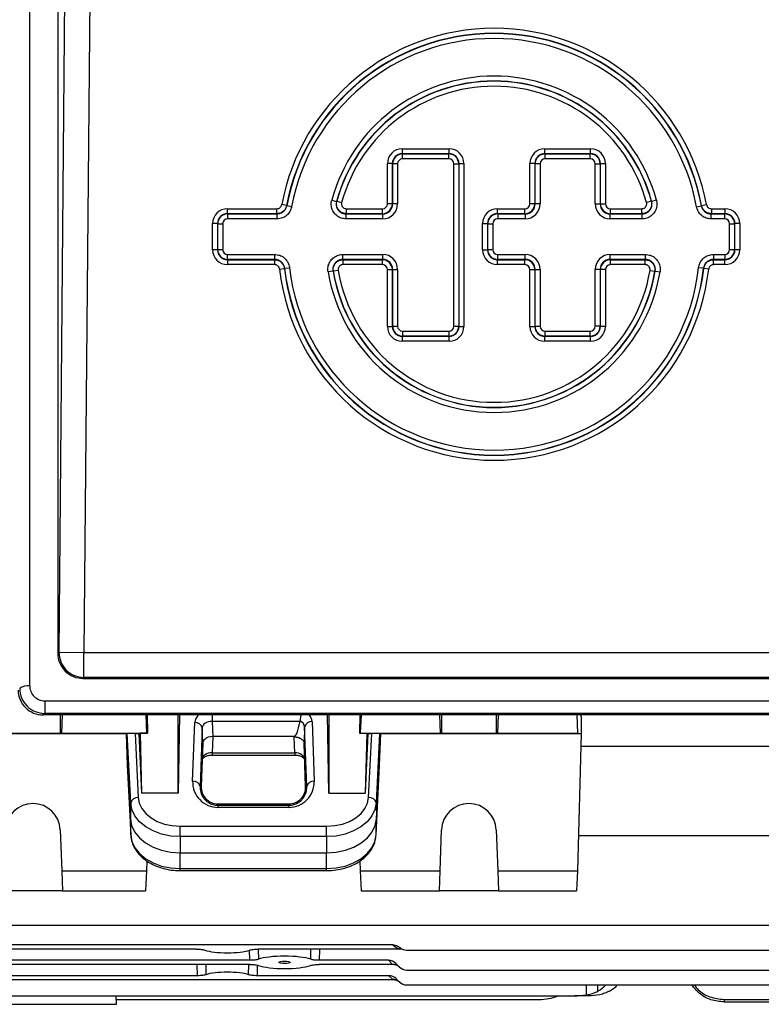
# Model space of a CAD drawing. Units: millimetres. Extents: x -1667 to 1027, y -927 to 927.
# Drawn here: x 662 to 810, y -184 to 14 of the extents above; entities that cross this region are included whole.
import ezdxf

# ---------------------------------------------------------------- set-up
doc = ezdxf.new("R2010")
doc.units = ezdxf.units.MM

msp = doc.modelspace()

# ---------------------------------------------------------------- linework, layer by layer
at = {"color": 7, "linetype": 'Continuous', "lineweight": 25}
for p, q in [((663.63, 65.52), (663.63, -120.06)), ((669.29, 57.88), (669.29, -113.55)), ((669.53, -113.31), (670.84, 31.89)), ((675.84, 31.85), (674.52, -113.35)), ((738.43, -13.21), (738.43, -12.21)), ((738.43, -12.21), (747.81, -12.21)), ((738.43, -13.21), (738.47, -13.25)), ((747.81, -13.21), (738.43, -13.21)), ((738.47, -14.25), (738.47, -13.25)), ((738.47, -13.25), (747.76, -13.25)), ((747.76, -13.25), (747.81, -13.21)), ((747.76, -14.25), (747.76, -13.25)), ((747.81, -13.21), (747.81, -12.21)), ((767.02, -13.21), (767.02, -12.21)), ((767.02, -12.21), (776.19, -12.21)), ((767.02, -13.21), (767.06, -13.25)), ((776.19, -13.21), (767.02, -13.21)), ((767.06, -14.25), (767.06, -13.25)), ((767.06, -13.25), (776.14, -13.25)), ((776.14, -13.25), (776.19, -13.21)), ((776.14, -14.25), (776.14, -13.25)), ((776.19, -13.21), (776.19, -12.21)), ((736.43, -15.2), (735.43, -15.2)), ((735.43, -23.25), (735.43, -15.2)), ((736.48, -15.25), (736.43, -15.2)), ((736.43, -15.2), (736.43, -23.25)), ((737.47, -15.25), (736.48, -15.25)), ((736.48, -23.3), (736.48, -15.25)), ((737.47, -15.25), (737.47, -23.3)), ((747.76, -14.25), (738.47, -14.25)), ((748.76, -47.82), (748.76, -15.25)), ((748.76, -15.25), (749.76, -15.25)), ((749.8, -15.2), (749.76, -15.25)), ((749.76, -15.25), (749.76, -47.82)), ((749.8, -47.87), (749.8, -15.2)), ((749.8, -15.2), (750.8, -15.2)), ((750.8, -15.2), (750.8, -47.87)), ((764.03, -23.25), (764.03, -15.2)), ((765.02, -15.2), (764.03, -15.2)), ((765.07, -15.25), (765.02, -15.2)), ((765.02, -15.2), (765.02, -23.25)), ((766.07, -15.25), (765.07, -15.25)), ((765.07, -23.3), (765.07, -15.25)), ((766.07, -15.25), (766.07, -23.3)), ((776.14, -14.25), (767.06, -14.25)), ((777.14, -23.3), (777.14, -15.25)), ((777.14, -15.25), (778.14, -15.25)), ((778.18, -15.2), (778.14, -15.25)), ((778.14, -15.25), (778.14, -23.3)), ((778.18, -23.25), (778.18, -15.2)), ((778.18, -15.2), (779.18, -15.2)), ((779.18, -15.2), (779.18, -23.25)), ((715.2, -23.62), (714.22, -23.43)), ((715.2, -23.62), (715.24, -23.66)), ((716.22, -23.84), (715.24, -23.66)), ((724.26, -22.51), (725.22, -22.77)), ((725.22, -22.77), (725.28, -22.72)), ((725.28, -22.72), (726.24, -22.99)), ((736.43, -23.25), (735.43, -23.25)), ((736.43, -23.25), (736.48, -23.3)), ((737.47, -23.3), (736.48, -23.3)), ((765.02, -23.25), (764.03, -23.25)), ((765.02, -23.25), (765.07, -23.3)), ((766.07, -23.3), (765.07, -23.3)), ((777.14, -23.3), (778.14, -23.3)), ((778.14, -23.3), (778.18, -23.25)), ((778.18, -23.25), (779.18, -23.25)), ((788.4, -22.72), (787.44, -22.99)), ((789.42, -22.51), (788.46, -22.77)), ((797.46, -23.84), (798.44, -23.66)), ((798.44, -23.66), (798.48, -23.62)), ((798.48, -23.62), (799.46, -23.43)), ((703.32, -25.25), (703.32, -24.25)), ((703.32, -24.25), (713.24, -24.25)), ((703.32, -25.25), (703.37, -25.29)), ((713.24, -25.25), (703.32, -25.25)), ((703.37, -25.29), (713.27, -25.29)), ((703.37, -25.29), (703.37, -26.29)), ((713.24, -25.25), (713.24, -24.25)), ((713.27, -25.29), (713.27, -26.29)), ((727.14, -26.29), (727.14, -25.29)), ((727.14, -25.29), (734.48, -25.29)), ((727.2, -25.25), (727.2, -24.25)), ((727.2, -24.25), (734.44, -24.25)), ((734.44, -25.25), (727.2, -25.25)), ((734.44, -25.25), (734.44, -24.25)), ((734.48, -25.29), (734.44, -25.25)), ((734.48, -26.29), (734.48, -25.29)), ((757.52, -25.25), (757.52, -24.25)), ((757.52, -24.25), (763.03, -24.25)), ((757.52, -25.25), (757.57, -25.29)), ((763.03, -25.25), (757.52, -25.25)), ((757.57, -25.29), (757.57, -26.29)), ((757.57, -25.29), (763.07, -25.29)), ((763.03, -25.25), (763.03, -24.25)), ((763.07, -25.29), (763.03, -25.25)), ((763.07, -25.29), (763.07, -26.29)), ((780.18, -25.25), (780.13, -25.29)), ((780.13, -26.29), (780.13, -25.29)), ((780.13, -25.29), (786.53, -25.29)), ((780.18, -25.25), (780.18, -24.25)), ((780.18, -24.25), (786.47, -24.25)), ((786.47, -25.25), (780.18, -25.25)), ((786.47, -25.25), (786.47, -24.25)), ((786.53, -26.29), (786.53, -25.29)), ((800.4, -26.29), (800.4, -25.29)), ((800.4, -25.29), (803.12, -25.29)), ((800.44, -24.25), (800.44, -25.25)), ((800.44, -24.25), (803.16, -24.25)), ((803.16, -25.25), (800.44, -25.25)), ((803.12, -25.29), (803.16, -25.25)), ((803.12, -26.29), (803.12, -25.29)), ((803.16, -24.25), (803.16, -25.25)), ((701.33, -27.24), (700.33, -27.24)), ((700.33, -32.48), (700.33, -27.24)), ((701.37, -27.29), (701.33, -27.24)), ((701.33, -27.24), (701.33, -32.48)), ((701.37, -27.29), (702.37, -27.29)), ((701.37, -32.44), (701.37, -27.29)), ((702.37, -27.29), (702.37, -32.44)), ((713.27, -26.29), (703.37, -26.29)), ((734.48, -26.29), (727.14, -26.29)), ((754.53, -27.24), (755.53, -27.24)), ((754.53, -32.48), (754.53, -27.24)), ((755.57, -27.29), (755.53, -27.24)), ((755.53, -27.24), (755.53, -32.48)), ((755.57, -27.29), (756.57, -27.29)), ((755.57, -32.44), (755.57, -27.29)), ((756.57, -27.29), (756.57, -32.44)), ((763.07, -26.29), (757.57, -26.29)), ((786.53, -26.29), (780.13, -26.29)), ((803.12, -26.29), (800.4, -26.29)), ((804.11, -32.44), (804.11, -27.29)), ((804.11, -27.29), (805.11, -27.29)), ((805.16, -27.24), (805.11, -27.29)), ((805.11, -27.29), (805.11, -32.44)), ((805.16, -32.48), (805.16, -27.24)), ((806.15, -27.24), (805.16, -27.24)), ((806.15, -27.24), (806.15, -32.48)), ((701.33, -32.48), (700.33, -32.48)), ((701.33, -32.48), (701.37, -32.44)), ((701.37, -32.44), (702.37, -32.44)), ((703.37, -33.44), (712.82, -33.44)), ((703.37, -34.43), (703.37, -33.44)), ((712.82, -34.43), (712.82, -33.44)), ((726.47, -33.44), (734.48, -33.44)), ((726.47, -34.43), (726.47, -33.44)), ((734.48, -34.43), (734.48, -33.44)), ((754.53, -32.48), (755.53, -32.48)), ((755.53, -32.48), (755.57, -32.44)), ((755.57, -32.44), (756.57, -32.44)), ((757.57, -33.44), (763.07, -33.44)), ((757.57, -34.43), (757.57, -33.44)), ((763.07, -34.43), (763.07, -33.44)), ((780.13, -33.44), (787.2, -33.44)), ((780.13, -34.43), (780.13, -33.44)), ((787.2, -34.43), (787.2, -33.44)), ((800.86, -33.44), (803.12, -33.44)), ((800.86, -33.44), (800.86, -34.43)), ((803.12, -33.44), (803.12, -34.43)), ((804.11, -32.44), (805.11, -32.44)), ((805.11, -32.44), (805.16, -32.48)), ((806.15, -32.48), (805.16, -32.48)), ((703.37, -34.43), (703.32, -34.48)), ((703.32, -34.48), (712.78, -34.48)), ((703.32, -34.48), (703.32, -35.48)), ((712.78, -35.48), (703.32, -35.48)), ((712.82, -34.43), (703.37, -34.43)), ((712.78, -34.48), (712.78, -35.48)), ((734.48, -34.43), (726.47, -34.43)), ((726.53, -34.48), (734.44, -34.48)), ((726.53, -35.48), (726.53, -34.48)), ((734.44, -35.48), (726.53, -35.48)), ((734.44, -34.48), (734.48, -34.43)), ((734.44, -35.48), (734.44, -34.48)), ((757.57, -34.43), (757.52, -34.48)), ((757.52, -34.48), (763.03, -34.48)), ((757.52, -35.48), (757.52, -34.48)), ((763.03, -35.48), (757.52, -35.48)), ((763.07, -34.43), (757.57, -34.43)), ((763.03, -34.48), (763.07, -34.43)), ((763.03, -35.48), (763.03, -34.48)), ((787.2, -34.43), (780.13, -34.43)), ((780.13, -34.43), (780.18, -34.48)), ((780.18, -34.48), (787.15, -34.48)), ((780.18, -35.48), (780.18, -34.48)), ((787.15, -35.48), (780.18, -35.48)), ((787.15, -35.48), (787.15, -34.48)), ((803.12, -34.43), (800.86, -34.43)), ((800.9, -34.48), (803.16, -34.48)), ((800.9, -35.48), (800.9, -34.48)), ((803.16, -35.48), (800.9, -35.48)), ((803.16, -34.48), (803.12, -34.43)), ((803.16, -35.48), (803.16, -34.48)), ((713.77, -36.36), (714.76, -36.25)), ((714.8, -36.2), (714.76, -36.25)), ((714.8, -36.2), (715.79, -36.09)), ((724.51, -36.76), (723.52, -36.92)), ((725.54, -36.64), (724.56, -36.8)), ((735.43, -47.87), (735.43, -36.47)), ((735.43, -36.47), (736.43, -36.47)), ((736.48, -36.43), (736.43, -36.47)), ((736.43, -36.47), (736.43, -47.87)), ((736.48, -47.82), (736.48, -36.43)), ((736.48, -36.43), (737.47, -36.43)), ((737.47, -36.43), (737.47, -47.82)), ((764.03, -47.87), (764.03, -36.47)), ((764.03, -36.47), (765.02, -36.47)), ((765.07, -36.43), (765.02, -36.47)), ((765.02, -36.47), (765.02, -47.87)), ((765.07, -47.82), (765.07, -36.43)), ((765.07, -36.43), (766.07, -36.43)), ((766.07, -36.43), (766.07, -47.82)), ((777.14, -47.82), (777.14, -36.43)), ((778.14, -36.43), (777.14, -36.43)), ((778.14, -36.43), (778.14, -47.82)), ((778.18, -36.47), (778.14, -36.43)), ((778.18, -47.87), (778.18, -36.47)), ((779.18, -36.47), (778.18, -36.47)), ((779.18, -36.47), (779.18, -47.87)), ((788.13, -36.64), (789.12, -36.8)), ((789.17, -36.76), (789.12, -36.8)), ((789.17, -36.76), (790.15, -36.92)), ((798.88, -36.2), (797.89, -36.09)), ((798.92, -36.25), (798.88, -36.2)), ((799.91, -36.36), (798.92, -36.25)), ((735.43, -47.87), (736.43, -47.87)), ((736.43, -47.87), (736.48, -47.82)), ((736.48, -47.82), (737.47, -47.82)), ((738.47, -48.82), (747.76, -48.82)), ((738.47, -48.82), (738.47, -49.82)), ((747.76, -48.82), (747.76, -49.82)), ((748.76, -47.82), (749.76, -47.82)), ((749.76, -47.82), (749.8, -47.87)), ((749.8, -47.87), (750.8, -47.87)), ((764.03, -47.87), (765.02, -47.87)), ((765.02, -47.87), (765.07, -47.82)), ((765.07, -47.82), (766.07, -47.82)), ((767.06, -48.82), (776.14, -48.82)), ((767.06, -49.82), (767.06, -48.82)), ((776.14, -49.82), (776.14, -48.82)), ((778.14, -47.82), (777.14, -47.82)), ((778.14, -47.82), (778.18, -47.87)), ((779.18, -47.87), (778.18, -47.87)), ((738.47, -49.82), (738.43, -49.86)), ((738.43, -49.86), (747.81, -49.86)), ((738.43, -50.86), (738.43, -49.86)), ((747.81, -50.86), (738.43, -50.86)), ((747.76, -49.82), (738.47, -49.82)), ((747.81, -49.86), (747.76, -49.82)), ((747.81, -50.86), (747.81, -49.86)), ((767.06, -49.82), (767.02, -49.86)), ((767.02, -49.86), (776.19, -49.86)), ((767.02, -50.86), (767.02, -49.86)), ((776.19, -50.86), (767.02, -50.86)), ((776.14, -49.82), (767.06, -49.82)), ((776.19, -49.86), (776.14, -49.82)), ((776.19, -50.86), (776.19, -49.86)), ((669.29, -113.55), (669.53, -113.31)), ((669.53, -113.31), (674.52, -113.35)), ((674.52, -113.35), (839.05, -113.35)), ((674.52, -118.35), (674.52, -113.35)), ((674.52, -118.35), (674.33, -118.55)), ((674.33, -118.55), (839.25, -118.55)), ((839.05, -118.35), (674.52, -118.35)), ((666.66, -123.05), (846.92, -123.05)), ((666.66, -123.05), (666.66, -125.57)), ((666.66, -125.57), (666.36, -125.88)), ((847.22, -125.88), (666.36, -125.88)), ((846.92, -125.57), (666.66, -125.57)), ((670.07, -129.51), (670.2, -125.88)), ((686.93, -125.88), (687.11, -129.51)), ((687.19, -125.88), (687.28, -129.54)), ((693.68, -125.88), (693.41, -141.6)), ((693.41, -141.6), (693.41, -125.88)), ((723.67, -141.6), (723.4, -125.88)), ((723.67, -125.88), (723.67, -141.6)), ((729.89, -125.88), (729.8, -129.54)), ((730.15, -125.88), (729.97, -129.51)), ((745.88, -125.88), (746.01, -129.51)), ((757.57, -129.51), (757.7, -125.88)), ((773.43, -125.88), (773.61, -129.51)), ((774.29, -126.35), (774.29, -129.61)), ((696.34, -139.19), (696.75, -127.43)), ((698.25, -128.49), (697.84, -140.26)), ((698.37, -131.58), (698.25, -128.49)), ((700.25, -127.17), (700.37, -130.2)), ((717.89, -127.17), (700.25, -127.17)), ((718.82, -128.26), (718.71, -131.58)), ((719.24, -140.26), (718.82, -128.26)), ((720.32, -127.2), (720.74, -139.19)), ((597.79, -129.61), (683, -129.61)), ((669.79, -129.54), (670.07, -129.51)), ((670.07, -129.51), (687.11, -129.51)), ((683, -129.61), (683.23, -129.59)), ((683, -129.61), (683.84, -146.75)), ((683, -129.61), (683.23, -135.99)), ((683.92, -143.55), (683.23, -129.59)), ((684.78, -129.58), (685.57, -129.58)), ((684.78, -129.58), (685.42, -142.47)), ((685.78, -129.54), (685.57, -129.58)), ((685.57, -129.58), (686.08, -141.6)), ((687.28, -129.54), (685.78, -129.54)), ((685.78, -129.54), (686.08, -141.6)), ((687.11, -129.51), (687.28, -129.54)), ((700.37, -130.2), (700.25, -133.46)), ((716.71, -130.2), (700.37, -130.2)), ((716.71, -130.29), (716.71, -130.2)), ((716.82, -133.46), (716.71, -130.29)), ((729.97, -129.51), (729.8, -129.54)), ((729.8, -129.54), (731.3, -129.54)), ((729.97, -129.51), (746.01, -129.51)), ((731.3, -129.54), (731, -141.6)), ((731.51, -129.58), (731, -141.6)), ((731.3, -129.54), (731.51, -129.58)), ((731.51, -129.58), (732.29, -129.58)), ((731.66, -142.47), (732.29, -129.58)), ((733.84, -129.59), (733.16, -143.55)), ((733.23, -146.75), (734.08, -129.61)), ((733.84, -129.59), (734.08, -129.61)), ((733.84, -135.99), (734.08, -129.61)), ((734.08, -129.61), (774.29, -129.61)), ((746.01, -129.51), (746.29, -129.54)), ((757.29, -129.54), (757.57, -129.51)), ((757.57, -129.51), (773.61, -129.51)), ((773.61, -129.51), (774.29, -129.61)), ((774.29, -129.61), (773.61, -157.17)), ((698.37, -131.58), (698.06, -140.26)), ((719.02, -140.26), (718.71, -131.58)), ((834.44, -132.2), (774.22, -132.2)), ((700.25, -133.46), (716.82, -133.46)), ((700.25, -133.93), (716.82, -133.93)), ((683.23, -135.99), (683.92, -149.95)), ((733.16, -149.95), (733.84, -135.99)), ((698.06, -140.26), (697.84, -140.26)), ((719.02, -140.26), (719.24, -140.26)), ((693.41, -141.6), (686.08, -141.6)), ((723.67, -141.6), (731, -141.6)), ((683.92, -143.55), (683.84, -146.75)), ((701.41, -143.72), (701.41, -144.01)), ((701.41, -143.72), (715.67, -143.72)), ((701.41, -144.01), (701.41, -144.45)), ((701.41, -144.01), (715.67, -144.01)), ((715.67, -143.72), (715.67, -144.01)), ((715.67, -144.01), (715.67, -144.45)), ((733.16, -143.55), (733.23, -146.75)), ((715.67, -144.45), (701.41, -144.45)), ((683.92, -149.95), (683.84, -146.75)), ((693.84, -150.32), (693.84, -148.21)), ((693.84, -148.21), (723.24, -148.21)), ((723.24, -150.32), (723.24, -148.21)), ((733.16, -149.95), (733.23, -146.75)), ((669.79, -148.98), (670.07, -157.17)), ((746.01, -157.17), (746.29, -148.98)), ((757.29, -148.98), (757.57, -157.17)), ((773.78, -150.09), (822.9, -150.09)), ((723.24, -150.32), (693.84, -150.32)), ((693.84, -150.32), (693.84, -153.57)), ((723.24, -150.32), (723.24, -153.57)), ((693.84, -153.57), (723.24, -153.57)), ((693.84, -156.72), (693.84, -153.57)), ((723.24, -156.72), (723.24, -153.57)), ((687.15, -155.2), (687.11, -157.17)), ((729.92, -155.17), (729.97, -157.17)), ((670.07, -157.17), (687.11, -157.17)), ((670.07, -157.17), (670.21, -161.18)), ((687.11, -157.17), (686.91, -161.18)), ((693.84, -156.72), (723.24, -156.72)), ((693.84, -157.14), (723.24, -157.14)), ((729.97, -157.17), (746.01, -157.17)), ((729.97, -157.17), (730.17, -161.18)), ((745.87, -161.18), (746.01, -157.17)), ((757.57, -157.17), (773.61, -157.17)), ((757.57, -157.17), (757.71, -161.18)), ((773.61, -157.17), (773.41, -161.18)), ((670.21, -161.18), (658.37, -161.18)), ((670.21, -161.18), (686.91, -161.18)), ((730.17, -161.18), (745.87, -161.18)), ((757.71, -161.18), (745.87, -161.18)), ((757.71, -161.18), (773.41, -161.18)), ((580.29, -168.09), (822.9, -168.09)), ((736.55, -172.06), (620.03, -172.06)), ((697.06, -172.89), (659.51, -172.89)), ((737.92, -172.89), (709.51, -172.89)), ((739.27, -173.09), (822.9, -173.09)), ((707.82, -175.14), (648.75, -175.14)), ((735.63, -175.14), (721.75, -175.14)), ((736.44, -175.96), (735.63, -175.14)), ((737.13, -175.77), (737.86, -176.5)), ((707.84, -175.99), (648.74, -175.99)), ((736.47, -175.99), (721.74, -175.99)), ((739.27, -177.09), (822.9, -177.09)), ((736.57, -179.07), (649.79, -179.07)), ((697.31, -178.23), (659.26, -178.23)), ((735.72, -178.23), (709.26, -178.23)), ((736.44, -178.96), (735.72, -178.23)), ((737.22, -178.86), (737.86, -179.5)), ((739.27, -180.09), (822.9, -180.09)), ((628.6, -182.28), (772.98, -182.28)), ((680.94, -182.28), (680.92, -183)), ((680.92, -183), (765.9, -183)), ((681.05, -183.98), (681.09, -183)), ((775.4, -182.28), (772.98, -182.28)), ((775.77, -182.28), (775.4, -182.28)), ((803, -183), (836.31, -183)), ((803, -183), (803, -183.5)), ((803, -183.5), (814.78, -183.5)), ((649.52, -183.98), (681.05, -183.98))]:
    msp.add_line(p, q, dxfattribs=at)
at = {"color": 8, "linetype": 'Continuous', "lineweight": 25}
for p, q in [((669.79, -125.88), (669.79, -129.54)), ((700.25, -125.88), (700.25, -127.17)), ((746.29, -125.88), (746.29, -129.54)), ((757.29, -125.88), (757.29, -129.54)), ((700.25, -133.46), (700.25, -133.93)), ((716.82, -133.46), (716.82, -133.93)), ((693.84, -157.14), (693.84, -156.72)), ((723.24, -157.14), (723.24, -156.72)), ((707.82, -175.14), (707.78, -173.11)), ((709.5, -172.89), (709.54, -174.94)), ((720.03, -174.94), (720.08, -172.89)), ((721.8, -172.89), (721.75, -175.14)), ((697.31, -178.23), (697.27, -175.99)), ((698.98, -175.99), (699.02, -178.03)), ((707.55, -178.03), (707.6, -175.99)), ((709.31, -176.13), (709.26, -178.23)), ((775.4, -182.08), (775.4, -180.09)), ((777.68, -181.31), (777.65, -180.09))]:
    msp.add_line(p, q, dxfattribs=at)
at = {"color": 7, "linetype": 'Continuous', "lineweight": 25, "flags": 128}
for points in [[(788.4, -22.72), (788.45, -22.76), (788.46, -22.77)], [(713.27, -25.29), (713.26, -25.27), (713.24, -25.25)], [(727.2, -25.25), (727.15, -25.28), (727.14, -25.29)], [(786.53, -25.29), (786.52, -25.28), (786.47, -25.25)], [(800.44, -25.25), (800.41, -25.27), (800.4, -25.29)], [(712.78, -34.48), (712.8, -34.45), (712.82, -34.43)], [(726.47, -34.43), (726.49, -34.44), (726.53, -34.48)], [(787.15, -34.48), (787.19, -34.44), (787.2, -34.43)], [(800.86, -34.43), (800.87, -34.45), (800.9, -34.48)], [(724.56, -36.8), (724.52, -36.77), (724.51, -36.76)], [(658.79, -129.54), (659.02, -129.55), (659.59, -129.55), (660.47, -129.56), (661.59, -129.56), (662.9, -129.56), (664.29, -129.56), (665.68, -129.56), (666.98, -129.56), (668.11, -129.56), (668.99, -129.55), (669.56, -129.55), (669.79, -129.54)], [(746.29, -129.54), (746.52, -129.55), (747.09, -129.55), (747.97, -129.56), (749.09, -129.56), (750.4, -129.56), (751.79, -129.56), (753.18, -129.56), (754.48, -129.56), (755.61, -129.56), (756.49, -129.55), (757.06, -129.55), (757.29, -129.54)], [(693.84, -150.32), (691.94, -150.19), (690.12, -149.8), (688.43, -149.18), (686.95, -148.35), (685.71, -147.32), (684.77, -146.15), (684.17, -144.88), (683.92, -143.55)], [(685.42, -142.47), (685.63, -143.6), (686.14, -144.68), (686.94, -145.67), (687.99, -146.54), (689.25, -147.25), (690.68, -147.78), (692.23, -148.1), (693.84, -148.21)], [(723.24, -148.21), (724.85, -148.1), (726.4, -147.78), (727.83, -147.25), (729.09, -146.54), (730.14, -145.67), (730.93, -144.68), (731.45, -143.6), (731.66, -142.47)], [(733.16, -143.55), (732.91, -144.88), (732.3, -146.15), (731.37, -147.32), (730.13, -148.35), (728.64, -149.18), (726.96, -149.8), (725.13, -150.19), (723.24, -150.32)], [(683.84, -146.75), (684.09, -148.09), (684.7, -149.38), (685.65, -150.56), (686.89, -151.59), (688.39, -152.43), (690.09, -153.06), (691.93, -153.44), (693.84, -153.57)], [(723.24, -153.57), (725.15, -153.44), (726.99, -153.06), (728.69, -152.43), (730.19, -151.59), (731.43, -150.56), (732.38, -149.38), (732.98, -148.09), (733.23, -146.75)], [(683.92, -149.95), (684.17, -151.28), (684.77, -152.55), (685.71, -153.73), (686.95, -154.75), (688.43, -155.58), (690.12, -156.21), (691.94, -156.59), (693.84, -156.72)], [(723.24, -156.72), (725.13, -156.59), (726.96, -156.21), (728.64, -155.58), (730.13, -154.75), (731.37, -153.73), (732.3, -152.55), (732.91, -151.28), (733.16, -149.95)]]:
    msp.add_lwpolyline(points, dxfattribs=at)
at = {"color": 7, "linetype": 'Continuous', "lineweight": 25}
for centre, radius, start, end in [((756.84, -31.39), 43.36, 10.578, 169.422), ((756.84, -31.39), 42.36, 10.578, 169.422), ((756.84, -31.39), 42.31, 10.5299, 169.4701), ((756.84, -31.39), 41.32, 10.5299, 169.4701), ((756.84, -31.39), 33.77, 15.2535, 164.7465), ((756.84, -31.39), 32.77, 15.2535, 164.7465), ((756.84, -31.39), 32.73, 15.3626, 164.6374), ((756.84, -31.39), 31.73, 15.3626, 164.6374), ((756.84, -31.39), 43.36, 186.5785, 353.4215), ((756.84, -31.39), 42.36, 186.5785, 353.4215), ((756.84, -31.39), 42.31, 186.5269, 353.4731), ((756.84, -31.39), 41.32, 186.5269, 353.4731), ((756.84, -31.39), 33.77, 189.4184, 350.5816), ((756.84, -31.39), 32.77, 189.4184, 350.5816), ((756.84, -31.39), 32.73, 189.5167, 350.4833), ((756.84, -31.39), 31.73, 189.5167, 350.4833), ((674.53, -113.35), 5, 179.5631, 269.9214), ((663.19, -122.53), 2.51, 79.7901, 128.2758), ((696.9, -128.8), 1.38, 13.0329, 96.4054), ((720.17, -128.57), 1.38, 83.5946, 166.9671), ((696.49, -140.57), 1.38, 13.0329, 96.4054), ((720.58, -140.57), 1.38, 83.5946, 166.9671), ((664.29, -149.17), 5.5, 2.0003, 177.9997), ((685.28, -143.85), 1.39, 84.0285, 167.4784), ((731.8, -143.85), 1.39, 12.5216, 95.9715), ((751.79, -149.17), 5.5, 2.0003, 177.9997), ((739.27, -169.13), 4, 227.1079, 250.1728), ((739.27, -171.09), 2, 228.9695, 270), ((739.27, -173.13), 4, 225, 225.5945), ((736.53, -177.84), 1.88, 45.2296, 92.6409), ((739.27, -175.09), 2, 225, 270), ((739.27, -176.13), 4, 225, 227.4178), ((736.53, -180.84), 1.88, 45.2296, 92.6409), ((739.27, -178.09), 2, 225, 270), ((765.9, -173), 10, 270, 291.9183)]:
    msp.add_arc(centre, radius, start, end, dxfattribs=at)
for centre, major_axis, ratio, start_param, end_param in [((738.44, -15.22), (-2.13, 2.13), 0.995146, 5.50022, 7.06615), ((738.44, -15.22), (-1.43, 1.43), 0.99035, 5.50022, 7.06615), ((738.48, -15.25), (-1.41, 1.41), 0.999988, 5.50022, 7.06615), ((747.76, -15.25), (1.41, 1.41), 0.999988, 5.50022, 7.06615), ((747.79, -15.22), (2.13, 2.13), 0.995146, 5.50022, 7.06615), ((747.79, -15.22), (1.43, 1.43), 0.99035, 5.50022, 7.06615), ((767.03, -15.22), (-2.13, 2.13), 0.995146, 5.50022, 7.06615), ((767.03, -15.22), (1.43, -1.43), 0.99035, 2.358627, 3.924558), ((767.07, -15.25), (-1.41, 1.41), 0.999988, 5.50022, 7.06615), ((776.14, -15.25), (1.41, 1.41), 0.999988, 5.50022, 7.06615), ((776.17, -15.22), (2.13, 2.13), 0.995146, 5.50022, 7.06615), ((776.17, -15.22), (1.43, 1.43), 0.99035, 5.50022, 7.06615), ((738.48, -15.25), (-0.711, 0.711), 0.995146, 5.50022, 7.06615), ((747.76, -15.25), (0.711, 0.711), 0.995146, 5.50022, 7.06615), ((767.07, -15.25), (-0.711, 0.711), 0.995146, 5.50022, 7.06615), ((776.14, -15.25), (0.711, 0.711), 0.995146, 5.50022, 7.06615), ((734.43, -23.25), (-1.41, 1.41), 0.999988, 2.358627, 3.924558), ((734.43, -23.25), (0.711, -0.711), 0.995146, 5.50022, 7.06615), ((734.47, -23.28), (2.13, -2.13), 0.995146, 5.50022, 7.06615), ((734.47, -23.28), (1.43, -1.43), 0.99035, 5.50022, 7.06615), ((763.02, -23.25), (-1.41, 1.41), 0.999988, 2.358627, 3.924558), ((763.02, -23.25), (0.711, -0.711), 0.995146, 5.50022, 7.06615), ((763.06, -23.28), (2.13, -2.13), 0.995146, 5.50022, 7.06615), ((763.06, -23.28), (-1.43, 1.43), 0.99035, 2.358627, 3.924558), ((780.15, -23.28), (-2.13, -2.13), 0.995146, 5.50022, 7.06615), ((780.15, -23.28), (1.43, 1.43), 0.99035, 2.358627, 3.924558), ((780.18, -23.25), (1.41, 1.41), 0.999988, 2.358627, 3.924558), ((780.18, -23.25), (-0.711, -0.711), 0.995146, 5.50022, 7.06615), ((703.34, -27.26), (-2.13, 2.13), 0.995146, 5.50022, 7.06615), ((703.34, -27.26), (-1.43, 1.43), 0.99035, 5.50022, 7.06615), ((703.37, -27.29), (-1.41, 1.41), 0.999988, 5.50022, 7.06615), ((757.54, -27.26), (-2.13, 2.13), 0.995146, 5.50022, 7.06615), ((757.54, -27.26), (-1.43, 1.43), 0.99035, 5.50022, 7.06615), ((757.57, -27.29), (-1.41, 1.41), 0.999988, 5.50022, 7.06615), ((803.11, -27.29), (1.41, 1.41), 0.999988, 5.50022, 7.06615), ((803.15, -27.26), (2.13, 2.13), 0.995146, 5.50022, 7.06615), ((803.15, -27.26), (1.43, 1.43), 0.99035, 5.50022, 7.06615), ((703.37, -27.29), (-0.711, 0.711), 0.995146, 5.50022, 7.06615), ((757.57, -27.29), (-0.711, 0.711), 0.995146, 5.50022, 7.06615), ((803.11, -27.29), (0.711, 0.711), 0.995146, 5.50022, 7.06615), ((703.34, -32.47), (-2.13, -2.13), 0.995146, 5.50022, 7.06615), ((703.34, -32.47), (1.43, 1.43), 0.99035, 2.358627, 3.924558), ((703.37, -32.43), (1.41, 1.41), 0.999988, 2.358627, 3.924558), ((703.37, -32.43), (-0.711, -0.711), 0.995146, 5.50022, 7.06615), ((734.47, -36.44), (2.13, 2.13), 0.995146, 5.50022, 7.06615), ((757.54, -32.47), (-2.13, -2.13), 0.995146, 5.50022, 7.06615), ((757.54, -32.47), (1.43, 1.43), 0.99035, 2.358627, 3.924558), ((757.57, -32.43), (1.41, 1.41), 0.999988, 2.358627, 3.924558), ((757.57, -32.43), (-0.711, -0.711), 0.995146, 5.50022, 7.06615), ((763.06, -36.44), (2.13, 2.13), 0.995146, 5.50022, 7.06615), ((780.15, -36.44), (-2.13, 2.13), 0.995146, 5.50022, 7.06615), ((803.11, -32.43), (0.711, -0.711), 0.995146, 5.50022, 7.06615), ((803.11, -32.43), (-1.41, 1.41), 0.999988, 2.358627, 3.924558), ((803.15, -32.47), (1.43, -1.43), 0.99035, 5.50022, 7.06615), ((803.15, -32.47), (2.13, -2.13), 0.995146, 5.50022, 7.06615), ((734.43, -36.48), (1.41, 1.41), 0.999988, 5.50022, 7.06615), ((734.43, -36.48), (0.711, 0.711), 0.995146, 5.50022, 7.06615), ((734.47, -36.44), (1.43, 1.43), 0.99035, 5.50022, 7.06615), ((763.02, -36.48), (1.41, 1.41), 0.999988, 5.50022, 7.06615), ((763.02, -36.48), (0.711, 0.711), 0.995146, 5.50022, 7.06615), ((763.06, -36.44), (1.43, 1.43), 0.99035, 5.50022, 7.06615), ((780.15, -36.44), (1.43, -1.43), 0.99035, 2.358627, 3.924558), ((780.18, -36.48), (-1.41, 1.41), 0.999988, 5.50022, 7.06615), ((780.18, -36.48), (-0.711, 0.711), 0.995146, 5.50022, 7.06615), ((738.44, -47.85), (-2.13, -2.13), 0.995146, 5.50022, 7.06615), ((738.44, -47.85), (1.43, 1.43), 0.99035, 2.358627, 3.924558), ((738.48, -47.82), (1.41, 1.41), 0.999988, 2.358627, 3.924558), ((738.48, -47.82), (-0.711, -0.711), 0.995146, 5.50022, 7.06615), ((747.76, -47.82), (0.711, -0.711), 0.995146, 5.50022, 7.06615), ((747.76, -47.82), (-1.41, 1.41), 0.999988, 2.358627, 3.924558), ((747.79, -47.85), (1.43, -1.43), 0.99035, 5.50022, 7.06615), ((747.79, -47.85), (2.13, -2.13), 0.995146, 5.50022, 7.06615), ((767.03, -47.85), (-2.13, -2.13), 0.995146, 5.50022, 7.06615), ((767.03, -47.85), (1.43, 1.43), 0.99035, 2.358627, 3.924558), ((767.07, -47.82), (1.41, 1.41), 0.999988, 2.358627, 3.924558), ((767.07, -47.82), (-0.711, -0.711), 0.995146, 5.50022, 7.06615), ((776.14, -47.82), (0.711, -0.711), 0.995146, 5.50022, 7.06615), ((776.14, -47.82), (-1.41, 1.41), 0.999988, 2.358627, 3.924558), ((776.17, -47.85), (1.43, -1.43), 0.99035, 5.50022, 7.06615), ((776.17, -47.85), (2.13, -2.13), 0.995146, 5.50022, 7.06615), ((674.29, -113.59), (4.71, -1.72), 0.987893, 3.487872, 5.066519), ((666.64, -120.6), (4.66, -1.83), 0.992405, 3.510233, 5.08888), ((666.64, -120.08), (2.82, -1.03), 0.987893, 3.487872, 5.066519), ((666.32, -120.92), (4.71, -1.72), 0.987893, 3.487872, 5.066519), ((774.29, -27), (-3.47, 140.5), 0.024678, 2.350846, 2.355585), ((700.25, -128.55), (2, -0.05), 0.688945, 1.584942, 3.131934), ((717.4, -110.65), (0.69, 19.55), 0.102186, 3.14519, 3.709834), ((716.82, -128.32), (2, 0.06), 0.725852, 0.002424, 0.979683), ((684.73, -129.59), (1.5, 0), 0.00491, 1.536153, 3.089496), ((700.37, -131.62), (2, 0), 0.707306, 1.569012, 2.508504), ((732.35, -129.59), (1.5, 0), 0.00491, 0.052097, 1.60544), ((700.37, -131.62), (2, 0), 0.707306, 2.508504, 3.116005), ((700.25, -134.91), (2, 0.06), 0.725726, 1.546038, 3.09303), ((716.83, -134.91), (2, -0.06), 0.725726, 0.048562, 1.595555), ((701.41, -139.37), (0, 5.07), 0.99939, 1.535868, 3.141593), ((701.41, -140.37), (0, 3.35), 0.99939, 1.535868, 3.141593), ((715.67, -139.37), (0, 5.07), 0.99939, 3.141593, 4.747317), ((715.67, -140.37), (0, 3.35), 0.99939, 3.141593, 4.747317), ((703.29, -172.57), (5.16, 0), 0.205888, 3.660053, 5.764725), ((714.79, -175.56), (6.05, 0), 0.205888, 0.522675, 2.618917), ((735.73, -177.2), (-1.37, 1.59), 0.952733, 4.787419, 5.593155), ((703.29, -178.55), (4.95, 0), 0.205888, 0.53202, 2.609573), ((714.79, -175.56), (6.05, 0), 0.205888, 3.673567, 5.751211), ((735.82, -180.29), (-1.37, 1.59), 0.952733, 4.787419, 5.593155), ((773.99, -172.28), (-0.61, 9.99), 0.818157, 3.534532, 3.76631), ((776.68, -172.28), (0.61, 9.99), 0.818157, 3.633827, 3.865605), ((772.73, -172.28), (12.2, -0.61), 0.818157, 4.773046, 4.973078)]:
    msp.add_ellipse(centre, major_axis=major_axis, ratio=ratio, start_param=start_param, end_param=end_param, dxfattribs=at)
at = {"color": 8, "linetype": 'Continuous', "lineweight": 25}
for centre, ratio, start_param, end_param in [((700.25, -127.49), 0.707306, 2.432479, 3.116005), ((716.82, -127.26), 0.707336, 0.023863, 0.5928)]:
    msp.add_ellipse(centre, major_axis=(3.5, 0), ratio=ratio, start_param=start_param, end_param=end_param, dxfattribs=at)
at = {"color": 7, "linetype": 'Continuous', "lineweight": 25}
msp.add_ellipse((714.79, -175.56), major_axis=(1.13, 0), ratio=0.205883, dxfattribs=at)
for points, knots in [([(713.24, -24.25), (713.36, -24.23), (713.6, -24.21), (713.9, -24.02), (714.12, -23.76), (714.19, -23.54), (714.22, -23.43)], [0, 0, 0, 0, 0.2696538, 0.5128047, 0.7564131, 1, 1, 1, 1]), ([(715.2, -23.62), (715.14, -23.83), (715.01, -24.27), (714.56, -24.79), (713.96, -25.17), (713.49, -25.22), (713.24, -25.25)], [0, 0, 0, 0, 0.243503, 0.487189, 0.730427, 1, 1, 1, 1]), ([(713.27, -25.29), (713.52, -25.26), (714, -25.21), (714.6, -24.83), (715.05, -24.31), (715.17, -23.88), (715.24, -23.66)], [0, 0, 0, 0, 0.270222, 0.513083, 0.756417, 1, 1, 1, 1]), ([(727.14, -26.29), (726.81, -26.25), (726.13, -26.19), (725.23, -25.67), (724.55, -24.91), (724.17, -23.97), (724.12, -23.13), (724.22, -22.66), (724.26, -22.51)], [0, 0, 0, 0, 0.18411, 0.368253, 0.551609, 0.734395, 0.91738, 1, 1, 1, 1]), ([(725.22, -22.77), (725.2, -22.87), (725.12, -23.19), (725.16, -23.74), (725.41, -24.38), (725.87, -24.88), (726.47, -25.23), (726.92, -25.27), (727.14, -25.29)], [0, 0, 0, 0, 0.082838, 0.265952, 0.448492, 0.631508, 0.815543, 1, 1, 1, 1]), ([(727.2, -25.25), (726.98, -25.22), (726.53, -25.18), (725.93, -24.83), (725.48, -24.32), (725.22, -23.7), (725.19, -23.14), (725.26, -22.82), (725.28, -22.72)], [0, 0, 0, 0, 0.183711, 0.367732, 0.551105, 0.733847, 0.916561, 1, 1, 1, 1]), ([(726.24, -22.99), (726.23, -23.04), (726.19, -23.19), (726.21, -23.47), (726.34, -23.79), (726.57, -24.04), (726.86, -24.22), (727.09, -24.24), (727.2, -24.25)], [0, 0, 0, 0, 0.083573, 0.266364, 0.448956, 0.632122, 0.816078, 1, 1, 1, 1]), ([(788.4, -22.72), (788.44, -22.94), (788.51, -23.39), (788.34, -24.06), (787.97, -24.63), (787.43, -25.04), (786.9, -25.22), (786.58, -25.24), (786.47, -25.25)], [0, 0, 0, 0, 0.183711, 0.367732, 0.551105, 0.733847, 0.916561, 1, 1, 1, 1]), ([(786.47, -24.25), (786.53, -24.25), (786.69, -24.24), (786.95, -24.15), (787.22, -23.94), (787.41, -23.65), (787.49, -23.32), (787.46, -23.1), (787.44, -22.99)], [0, 0, 0, 0, 0.083573, 0.266363, 0.448956, 0.632122, 0.816078, 1, 1, 1, 1]), ([(789.42, -22.51), (789.48, -22.84), (789.59, -23.51), (789.33, -24.51), (788.77, -25.37), (787.96, -25.99), (787.17, -26.26), (786.68, -26.28), (786.53, -26.29)], [0, 0, 0, 0, 0.18411, 0.368253, 0.55161, 0.734395, 0.91738, 1, 1, 1, 1]), ([(786.53, -25.29), (786.63, -25.29), (786.96, -25.27), (787.49, -25.09), (788.03, -24.68), (788.4, -24.11), (788.57, -23.44), (788.5, -22.99), (788.46, -22.77)], [0, 0, 0, 0, 0.0828384, 0.265952, 0.4484918, 0.631508, 0.815543, 1, 1, 1, 1]), ([(798.44, -23.66), (798.51, -23.9), (798.65, -24.36), (799.13, -24.88), (799.73, -25.23), (800.18, -25.27), (800.4, -25.29)], [0, 0, 0, 0, 0.270222, 0.513083, 0.756418, 1, 1, 1, 1]), ([(800.44, -25.25), (800.21, -25.22), (799.77, -25.18), (799.17, -24.83), (798.69, -24.31), (798.55, -23.86), (798.48, -23.62)], [0, 0, 0, 0, 0.243503, 0.487189, 0.730427, 1, 1, 1, 1]), ([(799.46, -23.43), (799.49, -23.55), (799.56, -23.78), (799.81, -24.04), (800.1, -24.22), (800.33, -24.24), (800.44, -24.25)], [0, 0, 0, 0, 0.269654, 0.512805, 0.756413, 1, 1, 1, 1]), ([(716.22, -23.84), (716.12, -24.17), (715.94, -24.82), (715.26, -25.6), (714.36, -26.17), (713.65, -26.25), (713.27, -26.29)], [0, 0, 0, 0, 0.243442, 0.486906, 0.729911, 1, 1, 1, 1]), ([(800.4, -26.29), (800.06, -26.25), (799.39, -26.19), (798.5, -25.67), (797.77, -24.89), (797.57, -24.2), (797.46, -23.84)], [0, 0, 0, 0, 0.2434421, 0.4869058, 0.7299114, 1, 1, 1, 1]), ([(712.82, -33.44), (713.15, -33.47), (713.83, -33.54), (714.72, -34.05), (715.4, -34.81), (715.71, -35.55), (715.77, -35.98), (715.79, -36.09)], [0, 0, 0, 0, 0.231671, 0.463365, 0.694559, 0.925628, 1, 1, 1, 1]), ([(723.52, -36.92), (723.5, -36.58), (723.45, -35.9), (723.82, -34.93), (724.46, -34.14), (725.33, -33.6), (726.04, -33.44), (726.43, -33.44), (726.47, -33.44)], [0, 0, 0, 0, 0.194801, 0.389633, 0.583768, 0.777471, 0.971468, 1, 1, 1, 1]), ([(787.2, -33.44), (787.54, -33.47), (788.21, -33.54), (789.11, -34.05), (789.79, -34.81), (790.18, -35.76), (790.22, -36.49), (790.16, -36.87), (790.15, -36.92)], [0, 0, 0, 0, 0.194801, 0.389633, 0.583768, 0.777471, 0.971468, 1, 1, 1, 1]), ([(797.89, -36.09), (797.96, -35.76), (798.1, -35.1), (798.72, -34.26), (799.55, -33.68), (800.31, -33.45), (800.75, -33.44), (800.86, -33.44)], [0, 0, 0, 0, 0.231671, 0.463365, 0.694559, 0.925628, 1, 1, 1, 1]), ([(712.78, -34.48), (713, -34.5), (713.45, -34.55), (714.05, -34.89), (714.5, -35.4), (714.7, -35.88), (714.75, -36.18), (714.76, -36.25)], [0, 0, 0, 0, 0.231716, 0.463632, 0.695074, 0.926259, 1, 1, 1, 1]), ([(713.77, -36.36), (713.76, -36.32), (713.74, -36.18), (713.64, -35.93), (713.41, -35.68), (713.11, -35.51), (712.89, -35.49), (712.78, -35.48)], [0, 0, 0, 0, 0.073798, 0.305012, 0.536349, 0.768186, 1, 1, 1, 1]), ([(714.8, -36.2), (714.79, -36.13), (714.75, -35.84), (714.54, -35.35), (714.09, -34.84), (713.49, -34.5), (713.04, -34.46), (712.82, -34.43)], [0, 0, 0, 0, 0.074467, 0.305585, 0.536604, 0.768166, 1, 1, 1, 1]), ([(726.47, -34.43), (726.44, -34.43), (726.19, -34.44), (725.71, -34.54), (725.13, -34.9), (724.7, -35.43), (724.46, -36.08), (724.49, -36.53), (724.51, -36.76)], [0, 0, 0, 0, 0.028603, 0.222818, 0.41636, 0.610202, 0.804914, 1, 1, 1, 1]), ([(724.56, -36.8), (724.54, -36.58), (724.52, -36.13), (724.76, -35.48), (725.18, -34.95), (725.76, -34.59), (726.24, -34.48), (726.49, -34.48), (726.53, -34.48)], [0, 0, 0, 0, 0.194438, 0.389151, 0.583271, 0.776877, 0.970547, 1, 1, 1, 1]), ([(726.53, -35.48), (726.51, -35.48), (726.38, -35.48), (726.14, -35.53), (725.85, -35.71), (725.64, -35.98), (725.52, -36.3), (725.54, -36.53), (725.54, -36.64)], [0, 0, 0, 0, 0.029498, 0.223299, 0.416806, 0.610749, 0.80539, 1, 1, 1, 1]), ([(787.15, -34.48), (787.37, -34.5), (787.82, -34.55), (788.42, -34.89), (788.87, -35.4), (789.13, -36.03), (789.16, -36.52), (789.12, -36.77), (789.12, -36.8)], [0, 0, 0, 0, 0.1944376, 0.389151, 0.5832712, 0.7768765, 0.9705469, 1, 1, 1, 1]), ([(788.13, -36.64), (788.14, -36.62), (788.16, -36.5), (788.14, -36.25), (788.01, -35.94), (787.79, -35.68), (787.49, -35.51), (787.26, -35.49), (787.15, -35.48)], [0, 0, 0, 0, 0.029498, 0.223299, 0.416806, 0.610749, 0.80539, 1, 1, 1, 1]), ([(789.17, -36.76), (789.18, -36.72), (789.21, -36.47), (789.19, -35.98), (788.93, -35.35), (788.48, -34.84), (787.88, -34.5), (787.43, -34.46), (787.2, -34.43)], [0, 0, 0, 0, 0.028603, 0.222819, 0.416361, 0.610202, 0.804913, 1, 1, 1, 1]), ([(800.86, -34.43), (800.79, -34.44), (800.49, -34.45), (799.98, -34.59), (799.43, -34.98), (799.02, -35.54), (798.93, -35.98), (798.88, -36.2)], [0, 0, 0, 0, 0.074467, 0.305585, 0.536604, 0.768166, 1, 1, 1, 1]), ([(798.92, -36.25), (798.97, -36.03), (799.06, -35.58), (799.47, -35.03), (800.03, -34.64), (800.54, -34.49), (800.83, -34.48), (800.9, -34.48)], [0, 0, 0, 0, 0.231716, 0.463632, 0.695074, 0.926259, 1, 1, 1, 1]), ([(800.9, -35.48), (800.87, -35.48), (800.72, -35.48), (800.46, -35.56), (800.19, -35.75), (799.98, -36.03), (799.93, -36.25), (799.91, -36.36)], [0, 0, 0, 0, 0.073798, 0.305012, 0.536349, 0.768186, 1, 1, 1, 1]), ([(718.06, -125.88), (718.04, -125.99), (717.98, -126.25), (717.92, -126.69), (717.91, -126.95), (717.9, -127.08)], [0, 0, 0, 0, 0.2533, 0.626493, 1, 1, 1, 1]), ([(716.71, -130.29), (716.76, -130.29), (716.86, -130.29), (716.99, -130.3), (717.12, -130.31), (717.25, -130.33), (717.37, -130.35), (717.48, -130.38), (717.58, -130.41), (717.68, -130.44), (717.76, -130.47), (717.85, -130.51), (717.92, -130.54), (717.99, -130.58), (718.05, -130.62), (718.16, -130.68), (718.29, -130.78), (718.44, -130.93), (718.56, -131.09), (718.64, -131.25), (718.7, -131.42), (718.71, -131.53), (718.71, -131.58)], [0, 0, 0, 0, 0.046353, 0.091071, 0.134154, 0.175601, 0.215412, 0.253588, 0.290128, 0.325032, 0.358301, 0.389933, 0.419931, 0.448292, 0.475017, 0.500107, 0.587334, 0.672994, 0.757087, 0.839618, 0.920588, 1, 1, 1, 1]), ([(698.25, -134.9), (698.25, -134.89), (698.26, -134.83), (698.32, -134.66), (698.63, -134.36), (699.17, -134.09), (699.75, -133.95), (700.12, -133.94), (700.25, -133.93)], [0, 0, 0, 0, 0.104192, 0.317459, 0.505284, 0.703205, 0.896139, 1, 1, 1, 1]), ([(716.82, -133.93), (716.95, -133.94), (717.32, -133.95), (717.9, -134.09), (718.44, -134.35), (718.75, -134.65), (718.82, -134.82), (718.83, -134.88), (718.83, -134.9)], [0, 0, 0, 0, 0.1017713, 0.2960581, 0.489546, 0.6791986, 0.8803008, 1, 1, 1, 1]), ([(697.84, -140.26), (697.82, -140.64), (697.86, -141.03), (698.08, -141.79), (698.26, -142.18), (698.65, -142.72), (698.8, -142.89), (699.17, -143.23), (699.37, -143.38), (699.73, -143.59), (699.86, -143.66), (700.13, -143.78), (700.27, -143.83), (700.73, -143.96), (701.07, -144.01), (701.41, -144.01)], [0, 0, 0, 0, 0.25, 0.25, 0.5, 0.5, 0.625, 0.625, 0.75, 0.75, 0.8125, 0.8125, 0.875, 0.875, 1, 1, 1, 1]), ([(715.67, -144.01), (715.84, -144.01), (716.01, -144), (716.34, -143.95), (716.5, -143.91), (716.8, -143.83), (716.95, -143.78), (717.22, -143.66), (717.35, -143.59), (717.71, -143.38), (717.91, -143.23), (718.28, -142.89), (718.43, -142.72), (718.82, -142.18), (719, -141.8), (719.22, -141.03), (719.26, -140.64), (719.24, -140.26)], [0, 0, 0, 0, 0.0625, 0.0625, 0.125, 0.125, 0.1875, 0.1875, 0.25, 0.25, 0.375, 0.375, 0.5, 0.5, 0.75, 0.75, 1, 1, 1, 1]), ([(683.92, -149.96), (683.95, -150.24), (684.01, -150.95), (684.38, -152.08), (685.08, -153.3), (686.05, -154.39), (687.27, -155.35), (688.71, -156.12), (690.31, -156.7), (692.04, -157.07), (693.23, -157.11), (693.84, -157.14)], [0, 0, 0, 0, 0.06824, 0.179913, 0.292132, 0.40623, 0.522548, 0.640587, 0.759561, 0.878853, 1, 1, 1, 1]), ([(723.24, -157.14), (723.56, -157.13), (724.48, -157.11), (725.97, -156.89), (727.65, -156.42), (729.19, -155.72), (730.55, -154.81), (731.68, -153.72), (732.51, -152.48), (733.02, -151.21), (733.11, -150.35), (733.15, -149.96)], [0, 0, 0, 0, 0.064561, 0.184123, 0.304122, 0.424565, 0.54541, 0.666092, 0.785606, 0.902787, 1, 1, 1, 1]), ([(697.06, -172.89), (697.24, -172.89), (697.42, -172.9), (697.76, -172.92), (697.92, -172.93), (698.23, -172.97), (698.37, -172.99), (698.61, -173.04), (698.72, -173.07), (698.81, -173.1)], [0, 0, 0, 0, 0.25, 0.25, 0.5, 0.5, 0.75, 0.75, 1, 1, 1, 1]), ([(707.77, -173.1), (707.85, -173.07), (707.96, -173.04), (708.21, -172.99), (708.35, -172.97), (708.65, -172.93), (708.82, -172.92), (709.16, -172.9), (709.34, -172.89), (709.51, -172.89)], [0, 0, 0, 0, 0.25, 0.25, 0.5, 0.5, 0.75, 0.75, 1, 1, 1, 1]), ([(736.55, -172.06), (736.81, -172.06), (737.06, -172.11), (737.55, -172.29), (737.76, -172.43), (737.96, -172.6)], [0, 0, 0, 0, 0.5, 0.5, 1, 1, 1, 1]), ([(709.54, -174.94), (709.46, -174.97), (709.35, -175), (709.11, -175.05), (708.97, -175.07), (708.67, -175.1), (708.51, -175.12), (708.17, -175.14), (708, -175.14), (707.82, -175.14)], [0, 0, 0, 0, 0.25, 0.25, 0.5, 0.5, 0.75, 0.75, 1, 1, 1, 1]), ([(721.75, -175.14), (721.58, -175.14), (721.41, -175.14), (721.07, -175.12), (720.91, -175.1), (720.61, -175.07), (720.47, -175.05), (720.22, -175), (720.12, -174.97), (720.03, -174.94)], [0, 0, 0, 0, 0.25, 0.25, 0.5, 0.5, 0.75, 0.75, 1, 1, 1, 1]), ([(707.84, -175.99), (708.01, -175.99), (708.19, -175.99), (708.53, -176.01), (708.69, -176.02), (708.99, -176.06), (709.13, -176.08), (709.38, -176.13), (709.48, -176.16), (709.57, -176.19)], [0, 0, 0, 0, 0.25, 0.25, 0.5, 0.5, 0.75, 0.75, 1, 1, 1, 1]), ([(720, -176.19), (720.09, -176.16), (720.2, -176.13), (720.45, -176.08), (720.59, -176.06), (720.89, -176.02), (721.05, -176.01), (721.39, -175.99), (721.56, -175.99), (721.74, -175.99)], [0, 0, 0, 0, 0.25, 0.25, 0.5, 0.5, 0.75, 0.75, 1, 1, 1, 1]), ([(737.92, -176.56), (737.72, -176.38), (737.49, -176.23), (737, -176.04), (736.74, -175.99), (736.47, -175.99)], [0, 0, 0, 0, 0.5, 0.5, 1, 1, 1, 1]), ([(699.02, -178.03), (698.94, -178.06), (698.83, -178.09), (698.59, -178.14), (698.45, -178.16), (698.15, -178.19), (697.99, -178.21), (697.66, -178.23), (697.49, -178.23), (697.31, -178.23)], [0, 0, 0, 0, 0.25, 0.25, 0.5, 0.5, 0.75, 0.75, 1, 1, 1, 1]), ([(709.26, -178.23), (709.09, -178.23), (708.92, -178.23), (708.59, -178.21), (708.42, -178.19), (708.13, -178.16), (707.99, -178.14), (707.75, -178.09), (707.64, -178.06), (707.55, -178.03)], [0, 0, 0, 0, 0.25, 0.25, 0.5, 0.5, 0.75, 0.75, 1, 1, 1, 1]), ([(737.96, -179.6), (737.77, -179.43), (737.55, -179.3), (737.07, -179.12), (736.82, -179.07), (736.57, -179.07)], [0, 0, 0, 0, 0.5, 0.5, 1, 1, 1, 1]), ([(775.4, -182.08), (775.82, -182.01), (776.23, -181.91), (777.01, -181.65), (777.36, -181.5), (777.68, -181.31)], [0, 0, 0, 0, 0.5, 0.5, 1, 1, 1, 1]), ([(780.01, -181.31), (779.72, -181.48), (779.41, -181.63), (778.75, -181.87), (778.4, -181.97), (777.31, -182.21), (776.56, -182.28), (775.77, -182.28)], [0, 0, 0, 0, 0.25, 0.25, 0.5, 0.5, 1, 1, 1, 1]), ([(803, -183.5), (802.11, -183.41), (800.32, -183.23), (798, -181.97), (796.99, -180.68), (796.53, -180.09)], [0, 0, 0, 0, 0.353499, 0.706994, 1, 1, 1, 1]), ([(797.03, -180.09), (797.27, -180.42), (798.06, -181.48), (800.16, -182.67), (802.04, -182.89), (803, -183)], [0, 0, 0, 0, 0.179142, 0.577881, 1, 1, 1, 1])]:
    msp.add_open_spline(points, degree=3, knots=knots, dxfattribs=at)
for points in [[(717.9, -127.08), (717.9, -127.11), (717.9, -127.14), (717.89, -127.17)], [(738.72, -173.01), (738.46, -172.94), (738.19, -172.89), (737.92, -172.89)]]:
    msp.add_open_spline(points, degree=3, dxfattribs=at)

doc.saveas('drawing.dxf')
